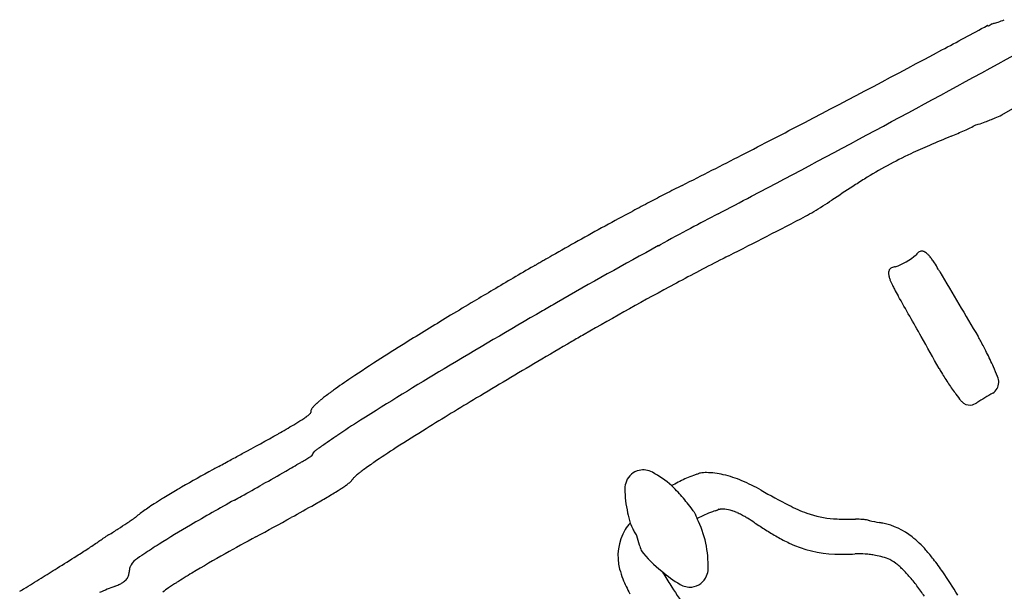
# Model space of a CAD drawing. Units: inches. Extents: x -186 to 186, y -90 to 140.
# Drawn here: x -82 to -43, y 28 to 50 of the extents above; entities that cross this region are included whole.
import ezdxf

# ---------------------------------------------------------------- set-up
doc = ezdxf.new("R2010")
doc.units = ezdxf.units.IN
doc.header["$MEASUREMENT"] = 0
doc.layers.add('1', color=7, linetype='Continuous')

msp = doc.modelspace()

# ---------------------------------------------------------------- linework, layer by layer
at = {"layer": '1'}
for p, q in [((-43.33, 46.29), (-38.345, 49.168)), ((-44.337, 45.901), (-44.337, 45.901)), ((-57.786, 42.51), (-57.772, 42.517)), ((-57.771, 42.518), (-57.759, 42.524)), ((-57.745, 42.532), (-57.759, 42.524)), ((-56.738, 41.181), (-56.676, 41.214)), ((-60.887, 40.795), (-60.971, 40.747)), ((-61.614, 40.385), (-61.584, 40.403)), ((-61.056, 40.699), (-61.137, 40.652)), ((-60.971, 40.747), (-61.055, 40.699)), ((-61.263, 38.637), (-61.264, 38.637)), ((-60.126, 37.431), (-60.124, 37.432)), ((-69.522, 35.464), (-69.512, 35.472)), ((-66.284, 35.659), (-66.284, 35.659)), ((-66.201, 35.71), (-66.201, 35.71)), ((-72.2, 31.856), (-72.216, 31.846)), ((-78.217, 29.876), (-78.216, 29.876)), ((-81.587, 27.737), (-81.538, 27.768)), ((-81.538, 27.768), (-81.526, 27.775))]:
    msp.add_line(p, q, dxfattribs=at)
for centre, radius, start, end in [((-44.031, 51.741), 1.904, 287.0511, 294.8555), ((-351.481, 620.354), 648.199, 298.150774, 298.328368), ((-43.893, 49.778), 0.00338, 105.6124, 117.1472), ((-43.893, 49.777), 0.00443, 81.61, 104.5065), ((-43.893, 49.774), 0.008, 68.2291, 81.805), ((-43.896, 49.766), 0.0163, 56.5327, 68.0742), ((-43.903, 49.755), 0.0294, 53.1676, 57.1078), ((-43.914, 49.741), 0.0469, 48.7444, 53.0366), ((-43.933, 49.719), 0.0761, 44.4567, 48.6565), ((-43.972, 49.682), 0.13, 40.7265, 44.4266), ((-44.03, 49.632), 0.206, 37.368, 40.7018), ((-3.957, -24.303), 84.129, 118.19375, 118.31898), ((-43.568, 49.59), 0.288, 107.6138, 118.1221), ((-43.653, 49.869), 0.00189, 136.6103, 150.2031), ((-43.652, 49.869), 0.00281, 150.0955, 160.5568), ((-43.651, 49.868), 0.00428, 160.39, 167.4109), ((-43.649, 49.868), 0.0059, 167.259, 171.5413), ((-43.647, 49.868), 0.00779, 171.4657, 175.031), ((-43.645, 49.867), 0.0102, 174.9709, 177.9666), ((-43.644, 49.867), 0.0117, 177.8714, 178.7902), ((-43.64, 49.867), 0.0153, 178.8282, 181.7724), ((-43.634, 49.867), 0.0213, 181.7674, 184.5818), ((-43.627, 49.868), 0.0279, 184.5236, 186.4975), ((-44.291, 52.545), 2.749, 283.3947, 287.3077), ((-43.653, 49.869), 0.00138, 103.4461, 136.9032), ((-391.933, 685.042), 725.865, 297.826501, 298.74742), ((-307.227, 537.215), 554.016, 297.54497, 298.17195), ((-48.762, 58.138), 13.032, 292.4637, 293.3915), ((-64.089, 93.449), 51.526, 293.4458, 293.7588), ((-267.578, 461.15), 468.238, 297.20772, 297.54751), ((-48.212, 53.366), 8.41, 294.0644, 297.4311), ((-44.983, 48.416), 2.597, 284.4021, 286.4045), ((-45.358, 49.633), 3.87, 286.6377, 290.958), ((-46.547, 52.793), 7.246, 290.8019, 292.4329), ((4.616, -73.992), 129.463, 112.68451, 113.08764), ((-53.585, 65.227), 21.432, 292.7069, 294.251), ((-36.412, 22.388), 24.714, 113.2087, 115.063), ((-211.85, 352.548), 346.172, 296.79212, 297.22315), ((-39.655, 29.375), 17.011, 115.1361, 122.1011), ((-17.979, -31.379), 83.928, 116.79325, 117.29166), ((108.849, -198.54), 289.041, 123.13709, 123.32958), ((-33.194, 18.894), 29.323, 121.9132, 122.9753), ((-11.403, -44.068), 98.219, 117.30667, 117.71737), ((-294.388, 501.453), 517.972, 297.60089, 297.76386), ((-4.062, -57.998), 113.965, 117.72704, 118.10198), ((-61.495, 60.477), 20.969, 301.065, 303.3518), ((3.475, -72.005), 129.871, 118.14504, 118.66727), ((4.615, -70.437), 127.366, 117.60685, 118.15846), ((-187.581, 304.087), 295.249, 296.90132, 297.5557), ((-55.827, 51.127), 10.036, 298.7759, 300.891), ((3.465, -71.99), 129.853, 118.66647, 119.19577), ((26.753, -111.892), 174.362, 118.14368, 118.58645), ((-4.859, -57.16), 112.847, 119.1795, 119.76877), ((40.661, -137.506), 203.509, 118.594, 119.87981), ((-18.98, -28.204), 77.369, 116.90855, 117.10295), ((-46.318, 40.598), 0.419, 134.1279, 147.2506), ((-46.416, 40.698), 0.279, 118.9489, 133.9777), ((-46.457, 40.774), 0.193, 77.3797, 119.3206), ((-46.469, 40.713), 0.256, 67.1872, 77.7376), ((-46.511, 40.613), 0.364, 56.104, 67.1294), ((-46.646, 40.413), 0.605, 46.5113, 56.0574), ((-46.969, 40.065), 1.08, 40.7567, 46.8206), ((-47.547, 39.562), 1.846, 36.1402, 40.8558), ((88.305, -216.449), 297.388, 120.27291, 120.4516), ((-61.567, 40.374), 0.0335, 110.0689, 120.1521), ((-61.566, 40.371), 0.0365, 91.8858, 109.8475), ((-61.566, 40.36), 0.0468, 82.9416, 91.9115), ((-17.7, -34.84), 87.097, 120.15305, 120.23756), ((-15.695, -38.292), 91.088, 120.04008, 120.15243), ((-13.182, -42.639), 96.109, 119.93179, 120.04004), ((-5.599, -54.075), 106.495, 117.16995, 118.27099), ((-48.398, 38.935), 2.903, 32.9838, 36.2383), ((-50.196, 37.767), 5.047, 29.6666, 32.9943), ((-47.4, 40.107), 0.352, 172.7277, 181.1255), ((-47.261, 40.111), 0.491, 181.2817, 187.912), ((-47.503, 40.121), 0.248, 158.587, 172.8648), ((-47.015, 40.147), 0.74, 188.0469, 194.5512), ((-47.557, 40.141), 0.191, 124.6576, 158.337), ((-47.52, 40.09), 0.254, 108.537, 124.8382), ((-47.482, 39.981), 0.37, 96.6773, 108.7821), ((-47.465, 39.868), 0.483, 93.1577, 97.0682), ((-51.932, 36.76), 7.054, 28.8046, 29.7929), ((382.571, 291.814), 496.779, 210.4359, 210.77467), ((71.84, -188.436), 264.894, 120.45233, 120.64818), ((9.032, -81.461), 137.544, 118.25662, 119.95423), ((-46.541, 40.272), 1.229, 194.6065, 200.0509), ((-45.59, 40.628), 2.245, 200.2613, 206.2946), ((-43.982, 41.402), 4.03, 206.0296, 208.461), ((56.985, -163.368), 235.755, 120.64827, 120.8599), ((-41.949, 42.516), 6.348, 208.5566, 211.2671), ((31.002, -119.988), 185.189, 120.84336, 121.17401), ((12.032, -87.334), 145.743, 119.94723, 120.19273), ((-489.733, -211.781), 508.608, 29.36518, 29.57128), ((12.823, -90.123), 150.226, 121.13788, 121.87675), ((122.858, -277.859), 366.157, 120.18881, 120.88728), ((-15.7, -44.268), 96.224, 121.87351, 122.6251), ((134.99, -296.328), 386.607, 120.31063, 120.53916), ((-299.034, -104.569), 289.838, 29.09824, 29.38056), ((-49.481, 34.523), 6.08, 28.7329, 30.7386), ((-55.032, 31.468), 12.416, 26.5197, 28.7818), ((-56.755, 30.57), 14.359, 24.1495, 26.654), ((-37.101, -10.942), 56.619, 122.5678, 123.9867), ((94.392, -227.805), 306.961, 120.5114, 121.03017), ((3.194, -78.359), 133.52, 120.76728, 122.41494), ((-40.029, 39.6), 6.588, 209.2458, 210.8793), ((-36.588, 41.685), 10.611, 211.0038, 213.7859), ((-52.105, 32.66), 9.261, 21.5785, 24.1215), ((-53.864, 13.891), 26.658, 123.9483, 125.7335), ((-37.119, 41.287), 9.948, 213.58, 216.4754), ((-43.95, 35.847), 0.503, 302.622, 358.1531), ((-44.002, 35.844), 0.555, 358.6484, 23.563), ((-62.12, 25.329), 12.551, 126.1432, 127.1533), ((-61.031, 23.862), 14.378, 126.0811, 126.1409), ((-60.834, 23.592), 14.712, 126.022, 126.081), ((-58.824, 20.827), 18.13, 125.8159, 126.0204), ((-14.156, -13.879), 57.465, 120.91395, 121.64452), ((-68.686, 33.469), 2.088, 132.0269, 134.9982), ((-67.751, 32.437), 3.481, 130.0447, 132.1001), ((-66.742, 31.248), 5.04, 129.5097, 130.1324), ((-66.023, 30.374), 6.172, 128.3931, 129.4896), ((-64.415, 28.344), 8.762, 127.0965, 128.3891), ((23.537, -110.124), 169.596, 121.01257, 121.79223), ((-40.183, 39.003), 6.127, 216.3447, 219.2434), ((-44.54, 35.423), 0.488, 217.3209, 223.7054), ((-44.584, 35.376), 0.424, 223.1379, 275.7391), ((-44.591, 35.446), 0.495, 275.7112, 305.2759), ((-70.9, 35.237), 0.836, 310.7881, 313.4055), ((-70.807, 35.138), 0.7, 313.4877, 313.8757), ((-70.129, 34.672), 0.196, 164.7666, 184.209), ((-70.08, 34.66), 0.246, 156.5261, 165.1075), ((-69.97, 34.611), 0.366, 146.6692, 156.3677), ((-69.841, 34.526), 0.521, 141.4226, 146.7062), ((-69.584, 34.324), 0.848, 138.0594, 141.5529), ((-69.227, 34.009), 1.324, 134.9937, 138.2548), ((-77.41, 44.908), 12.503, 300.9325, 302.6552), ((-72.838, 37.772), 4.028, 302.668, 305.1127), ((-71.786, 36.34), 2.252, 304.2499, 304.3518), ((-71.703, 36.218), 2.104, 304.3521, 304.6927), ((-71.54, 35.982), 1.818, 304.701, 305.0737), ((-71.404, 35.789), 1.581, 305.0835, 305.3748), ((-71.259, 35.585), 1.331, 305.4911, 305.8295), ((-71, 35.226), 0.888, 305.8669, 306.0231), ((-70.934, 35.135), 0.776, 306.0549, 306.3743), ((-71.754, 36.247), 2.158, 306.3718, 306.4946), ((-71.817, 36.34), 2.27, 306.3692, 309.0961), ((-71.325, 35.73), 1.487, 309.2308, 310.764), ((-42.591, -5.948), 47.85, 122.6125, 123.926), ((-86.033, 59.338), 29.313, 299.5373, 300.8924), ((-23.718, -33.94), 79.946, 121.77204, 122.76181), ((-102.559, 88.55), 62.877, 298.04317, 299.5161), ((-30.312, -23.103), 68.941, 124.81855, 125.17377), ((-46.931, 0.852), 39.785, 124.2837, 124.8683), ((-54.937, 12.592), 25.575, 124.1575, 124.28), ((-71.437, 33.769), 1.401, 325.389, 332.7864), ((-69.784, 32.652), 0.626, 128.7367, 130.4443), ((-69.271, 31.985), 1.468, 125.9178, 128.0882), ((-65.481, 26.779), 7.907, 125.0864, 126.0272), ((-48.488, 4.413), 34.29, 122.6362, 124.402), ((-148.137, 169.155), 155.462, 298.51646, 298.72253), ((-140.343, 154.894), 139.211, 298.73019, 298.93019), ((-102.912, 87.551), 63.595, 299.80835, 300.41841), ((-77.662, 44.414), 13.612, 300.7048, 300.8615), ((-75.283, 40.447), 8.987, 300.818, 301.4058), ((-112.883, 102.99), 81.962, 301.05645, 301.1944), ((-74.379, 39.393), 7.617, 301.2161, 301.764), ((-71.774, 35.193), 2.675, 301.6847, 302.8726), ((-70.851, 33.766), 0.975, 302.8339, 304.4402), ((-70.483, 33.232), 0.327, 304.2671, 307.7147), ((-45.112, -20.63), 60.483, 118.69649, 120.01269), ((-37.948, -33.572), 75.274, 118.59052, 118.74949), ((-46.594, -17.746), 57.24, 118.5115, 118.5717), ((-151.404, 171.822), 160.822, 299.50467, 299.87444), ((-65.117, 28.112), 5.335, 127.3264, 128.8545), ((-63.33, 25.772), 8.279, 126.2038, 127.3425), ((-60.624, 22.076), 12.859, 124.9163, 126.2011), ((-58.226, 18.68), 17.017, 124.6343, 124.9951), ((-57.342, 31.715), 0.702, 102.587, 158.1761), ((-57.338, 31.67), 0.747, 61.2196, 102.1438), ((-58.968, 28.637), 4.191, 49.0358, 61.6545), ((-54.879, 30.986), 1.326, 89.2545, 99.534), ((-54.904, 29.29), 3.022, 76.6708, 89.2119), ((-69.446, 32.68), 0.991, 309.8294, 313.8528), ((-69.076, 32.294), 0.456, 313.8582, 319.4278), ((-68.898, 32.14), 0.22, 319.7722, 325.1823), ((-68.819, 32.084), 0.124, 325.3849, 330.7472), ((-68.522, 31.918), 0.216, 144.0873, 150.6036), ((-68.357, 31.798), 0.42, 137.7373, 144.1043), ((-68.033, 31.511), 0.853, 134.1323, 138.0852), ((-67.366, 30.823), 1.812, 130.1681, 134.1428), ((-66.367, 29.664), 3.342, 128.8503, 130.4292), ((-57.284, 31.687), 0.766, 157.8528, 180.4411), ((-52.565, 25.461), 7.318, 117.1932, 119.4768), ((-53.874, 28.024), 4.441, 109.6867, 117.2841), ((-54.555, 29.927), 2.419, 106.4664, 109.6744), ((-55.027, 31.511), 0.767, 102.6753, 106.2226), ((-55.367, 33.039), 0.798, 282.4564, 283.0815), ((-55.186, 32.262), 0.00136, 267.3579, 345.484), ((-55.155, 32.238), 0.0382, 109.8563, 141.9909), ((-55.039, 31.959), 0.341, 100.0922, 112.1995), ((-55.242, 27.871), 4.482, 66.8361, 76.6418), ((-56.935, 23.937), 8.765, 61.3213, 66.7792), ((-64.171, 12.229), 22.495, 120.3706, 121.1411), ((-57.535, 0.936), 35.594, 120.0599, 120.3956), ((-151.318, 171.675), 160.652, 299.16701, 299.4973), ((-80.617, 50.091), 21.694, 300.2552, 301.6405), ((-74.653, 40.331), 10.256, 301.8779, 302.3167), ((-71.817, 35.762), 4.881, 304.8068, 306.1913), ((-70.299, 33.705), 2.324, 305.9375, 309.7876), ((-53.71, 31.703), 4.341, 180.2861, 192.753), ((-51.322, 23.217), 9.884, 119.3485, 119.7107), ((-67.936, 20.224), 16.471, 44.2817, 44.6594), ((-74.408, 13.945), 25.488, 43.482, 44.2299), ((-40.656, 52.576), 24.18, 240.0459, 242.9671), ((-65.688, 14.277), 19.955, 121.4702, 122.5832), ((-63.061, 10.024), 24.954, 121.3778, 121.5168), ((-67.743, 18.13), 15.597, 121.1226, 122.1989), ((-32.423, -42.588), 84.388, 118.97519, 120.31858), ((-132.842, 138.649), 122.809, 298.99963, 299.14918), ((-95.412, 75.345), 50.963, 299.6858, 300.3179), ((-64.389, 23.988), 11.315, 41.1814, 41.4897), ((-60.971, 26.945), 6.795, 35.9125, 41.3962), ((-74.105, 26.948), 4.74, 126.0133, 128.7678), ((-72.624, 24.922), 7.249, 124.1213, 126.0624), ((-70.673, 22.062), 10.711, 122.5366, 124.1776), ((-116.917, 113.107), 94.419, 299.0485, 299.67438), ((-85.038, 9.46), 36.543, 35.7058, 35.9826), ((-48.765, 35.549), 8.138, 215.8134, 216.5502), ((-53.125, 26.709), 4.345, 110.2509, 118.9037), ((-53.112, 26.635), 4.419, 108.6996, 110.0681), ((-56.319, 36.156), 5.629, 288.5493, 289.3539), ((-54.741, 31.656), 0.86, 289.5018, 291.452), ((-54.521, 31.1), 0.261, 291.2143, 296.0976), ((-54.434, 30.924), 0.065, 295.2062, 308.7715), ((-54.406, 30.888), 0.0195, 309.8224, 325.6587), ((-54.387, 30.876), 0.00282, 106.1955, 166.2582), ((-54.387, 30.877), 0.00167, 71.744, 100.517), ((-54.38, 30.931), 0.0525, 263.0818, 275.4821), ((-54.645, 33.892), 3.025, 275.1159, 275.9512), ((-54.243, 29.9), 0.988, 84.4413, 95.1292), ((-54.274, 29.568), 1.32, 72.1715, 84.5035), ((-54.432, 29.06), 1.853, 65.5986, 72.3271), ((-47.978, 38.328), 8.161, 243.2951, 245.9717), ((-49.089, 35.784), 5.384, 245.747, 249.8646), ((-86.611, 43.927), 16.359, 303.8255, 304.5477), ((-80.783, 35.474), 6.092, 304.4854, 306.3977), ((-79.021, 33.08), 3.119, 306.4397, 308.6526), ((-135.452, 146.45), 132.568, 298.36743, 299.04947), ((-54.136, 31.446), 3.871, 190.4291, 196.5793), ((-54.455, 30.944), 0.881, 195.9085, 201.3318), ((-54.296, 31.008), 1.053, 201.3869, 208.0714), ((-58.969, 28.673), 4.172, 358.3179, 26.1629), ((-54.833, 28.163), 2.835, 61.9356, 65.712), ((-55.569, 26.77), 4.41, 59.3986, 62.0091), ((-56.179, 25.713), 5.631, 58.8348, 59.5362), ((-59.158, 20.844), 11.339, 57.0234, 58.6872), ((-49.689, 34.114), 3.61, 249.6725, 266.7044), ((-49.478, 37.137), 6.641, 266.3866, 268.8162), ((-47.95, 144.984), 114.498, 269.16671, 269.45267), ((-49.186, 21.396), 9.096, 87.3048, 89.1001), ((-50.616, 15.476), 15.121, 82.5787, 82.9458), ((-50.072, 19.646), 10.915, 82.0696, 82.5788), ((-47.537, 34.026), 3.71, 254.9075, 261.1464), ((-102.073, 67.829), 44.828, 302.1527, 302.4489), ((-93.221, 53.911), 28.334, 302.4443, 302.8805), ((-91.636, 51.47), 25.423, 302.869, 303.7712), ((-52.451, -8.304), 44.683, 120.3422, 122.1803), ((-56.309, 29.058), 2.014, 149.304, 194.9337), ((-56.966, 29.466), 1.241, 135.187, 150.0148), ((-55.403, 31.297), 2.623, 201.3645, 206.8581), ((-55.741, 31.13), 2.247, 206.9376, 211.2839), ((-23.293, 75.796), 54.281, 236.8376, 237.3804), ((-46.97, 38.82), 10.374, 237.4348, 240.3399), ((-48.646, 27.151), 3.254, 78.1233, 80.4803), ((-48.503, 27.72), 2.668, 51.2925, 78.6086), ((-91.415, 48.507), 22.82, 304.0548, 304.5575), ((-75.93, 26.028), 4.476, 123.7511, 124.5877), ((-74.653, 24.117), 6.774, 122.8068, 123.7505), ((-72.95, 21.49), 9.905, 122.1248, 122.852), ((-37.632, -34.838), 73.428, 118.31946, 119.38679), ((-53.139, 32.633), 5.252, 210.5566, 211.6391), ((-55.206, 31.368), 2.828, 211.7932, 212.4554), ((-50.317, 31.77), 7.525, 194.7825, 197.6026), ((-48.764, 35.692), 6.768, 240.4346, 244.9387), ((-49.484, 26.48), 4.249, 41.2832, 51.4305), ((-104.491, 68.402), 46.629, 302.4658, 303.1153), ((-95.201, 54.167), 29.631, 303.1088, 303.9916), ((-62.116, 7.124), 26.477, 122.2595, 123.7952), ((-51.949, 31.262), 5.815, 197.6938, 200.0461), ((-54.306, 31.577), 3.87, 216.6171, 233.4695), ((-49.726, 33.509), 4.384, 244.2377, 268.3884), ((-51.61, 24.576), 7.102, 37.8052, 41.5106), ((-119.243, 91.626), 74.142, 301.74901, 302.45049), ((-76.821, 28.424), 0.592, 126.0144, 160.163), ((-68.074, 16.049), 15.747, 123.841, 125.2817), ((-49.981, -13.069), 48.4, 119.2952, 121.0725), ((-49.608, 37.247), 8.124, 268.3022, 271.0546), ((-56.086, 366.407), 337.347, 271.12555, 271.19288), ((-48.923, 23.052), 6.082, 87.5274, 91.3136), ((-48.798, 26.221), 2.91, 83.349, 87.2901), ((-48.687, 27.166), 1.959, 77.5629, 83.3708), ((-49.462, 23.435), 5.77, 75.0867, 78.0306), ((-48.535, 26.944), 2.14, 67.0356, 74.9064), ((-48.571, 27.305), 1.831, 50.0375, 61.5659), ((-54.478, 22.37), 10.721, 34.4332, 37.725), ((-1101.937, 1674.211), 1937.005, 301.812656, 301.834414), ((-76.762, 28.409), 0.653, 162.7861, 178.5426), ((-76.821, 28.424), 0.592, 160.2082, 162.5517), ((-55.393, 29.259), 2.951, 194.1076, 201.9398), ((-48.922, 32.837), 8.842, 209.6178, 210.5796), ((-53.703, 31.692), 4.341, 227.9745, 239.7128), ((-55.563, 28.569), 0.765, 337.3899, 358.5747), ((-49.205, 26.509), 2.847, 46.3736, 50.5428), ((-50.169, 25.498), 4.245, 40.7928, 46.3729), ((-206.836, 230.95), 238.71, 301.6653, 301.85338), ((-78.087, 28.671), 0.775, 305.4287, 312.3389), ((-77.941, 28.512), 0.559, 312.2302, 320.9093), ((-77.833, 28.425), 0.421, 320.8239, 331.4036), ((-77.744, 28.375), 0.319, 331.5794, 332.4807), ((-77.772, 28.389), 0.35, 332.6203, 340.6253), ((-77.836, 28.412), 0.418, 340.595, 345.6362), ((-77.885, 28.424), 0.468, 345.671, 351.3169), ((-77.982, 28.439), 0.566, 351.2883, 356.7621), ((-78.057, 28.444), 0.642, 356.6711, 358.1891), ((-62.369, 7.476), 24.41, 121.0574, 122.7242), ((-53.548, 29.993), 4.936, 201.8405, 209.2602), ((-45.63, 34.832), 12.691, 210.7714, 213.4493), ((-55.509, 28.542), 0.704, 275.7115, 337.7165), ((-52.549, 23.433), 7.396, 37.0004, 40.8567), ((-63.061, 16.506), 21.116, 31.4602, 34.3865), ((-121.66, 92.416), 76.087, 301.68962, 301.78079), ((-78.588, 29.579), 1.816, 289.2622, 292.5315), ((-78.449, 29.256), 1.465, 292.3451, 298.8012), ((-78.261, 28.914), 1.075, 298.7864, 305.4638), ((-72.635, 23.051), 5.753, 124.2612, 127.0561), ((-68.589, 17.149), 12.909, 122.7062, 124.3561), ((-24.306, 49.032), 38.311, 213.5912, 215.1402), ((-55.509, 28.593), 0.755, 239.4252, 275.3115), ((-56.423, 20.489), 12.261, 34.7534, 37.0919)]:
    msp.add_arc(centre, radius, start, end, dxfattribs=at)
for centre, major_axis, ratio, start_param, end_param in [((-47.902, 42.009), (1.984, 1.146), 0.7323, -1.779265, -1.362322), ((-56.707, 39.147), (-3.506, -1.929), 0.045632, -1.787197, -1.774376), ((-57.774, 38.542), (4.549, 2.529), 0.038044, 1.973322, 2.092465), ((-70.2, 34.659), (0.124, -0.018), 0.998463, -3.061775, -2.786863), ((-70.697, 32.732), (0.0417, 0.0311), 0.203439, -2.094301, -2.059415), ((-51.931, 41.237), (16.668, 9.159), 0.032898, 2.824379, 2.831582), ((-72.683, 29.82), (3.749, 2.018), 0.027428, -0.371346, -0.316199), ((-72.739, 29.874), (3.806, 1.969), 0.032767, -0.317059, -0.24459), ((-48.187, 32.068), (1.774, -0.263), 0.922877, -1.648283, -1.612093), ((-79.962, 26.42), (-2.909, -1.601), 0.138453, -2.389531, -2.141774)]:
    msp.add_ellipse(centre, major_axis=major_axis, ratio=ratio, start_param=start_param, end_param=end_param, dxfattribs=at)

doc.saveas('drawing.dxf')
